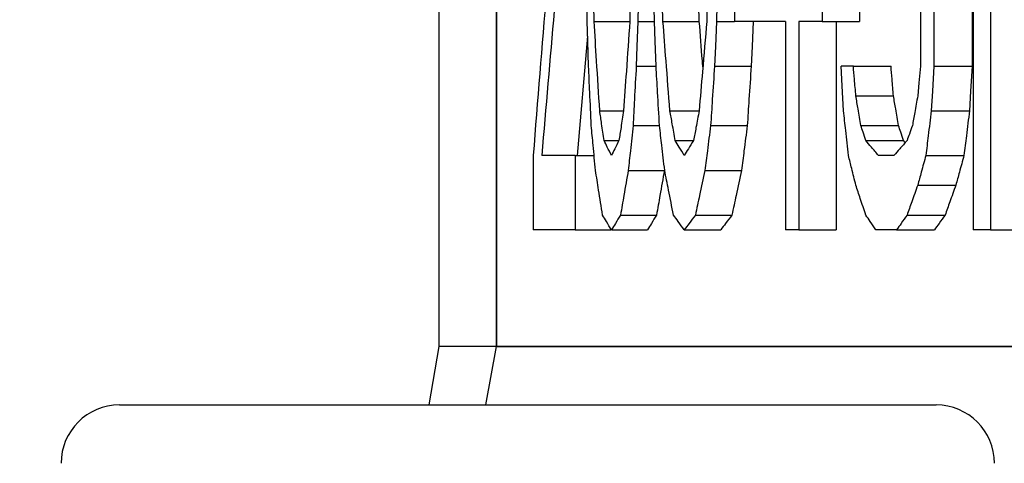
# Model space of a CAD drawing. Units: inches. Extents: x 15.1 to 28.9, y 104 to 121.8.
# Drawn here: x 23 to 23, y 114.9 to 115 of the extents above; entities that cross this region are included whole.
import ezdxf

# ---------------------------------------------------------------- set-up
doc = ezdxf.new("R2010")
doc.units = ezdxf.units.IN
doc.header["$MEASUREMENT"] = 0
doc.header["$PDSIZE"] = -1
doc.styles.add('SLDTEXTSTYLE0', font='romans.shx', dxfattribs={"width": 0.75})
doc.dimstyles.get("Standard").update_dxf_attribs({"dimtxt": 0.18, "dimasz": 0.18, "dimexe": 0.18, "dimexo": 0.0625, "dimgap": 0.09, "dimtad": 0, "dimtih": 1, "dimtoh": 1, "dimdec": 4, "dimzin": 0, "dimdsep": 46, "dimtxsty": 'Standard', "dimcen": 0.09, "dimadec": 0, "dimazin": 0, "dimtfac": 1, "dimtdec": 4, "dimtofl": 0, "dimtmove": 0, "dimatfit": 3, "dimfxl": 1, "dimtolj": 1, "dimtzin": 0, "dimarcsym": 0})

# ---------------------------------------------------------------- blocks, each defined once
blk = doc.blocks.new('*D51')
at = {"color": 0, "lineweight": -2, "transparency": 16777216}
for p, q in [((21.02443971100322, 114.9482724383355), (21.02443971100322, 115.7884632174642)), ((24.1740460864816, 114.9482724383355), (24.1740460864816, 115.7884632174642)), ((21.15443971100322, 115.6634632174642), (22.40977861302812, 115.6634632174642)), ((24.0440460864816, 115.6634632174642), (22.7887071844567, 115.6634632174642))]:
    blk.add_line(p, q, dxfattribs=at)
at = {"color": 0, "transparency": 16777216}
for points in [[(21.15443971100322, 115.6851298841308), (21.15443971100322, 115.6417965507975), (21.02443971100322, 115.6634632174642)], [(24.0440460864816, 115.6851298841308), (24.0440460864816, 115.6417965507975), (24.1740460864816, 115.6634632174642)]]:
    blk.add_solid(points, dxfattribs=at)
at = {"layer": 'Defpoints', "color": 0, "transparency": 16777216}
for p in [(24.1740460864816, 115.6634632174642), (21.02443971100322, 114.8982724383355), (24.1740460864816, 114.8982724383355)]:
    blk.add_point(p, dxfattribs=at)
at = {"color": 0, "transparency": 16777216, "insert": (22.59924289874241, 115.6634632174642), "char_height": 0.125, "attachment_point": 5, "style": 'SLDTEXTSTYLE0'}
blk.add_mtext('\\A1;25.1', dxfattribs=at)

msp = doc.modelspace()

# ---------------------------------------------------------------- linework, layer by layer
at = {"color": 7, "linetype": 'Continuous', "lineweight": 25}
for p, q in [((23.0240999374243, 114.9499457347345), (23.0240999374243, 115.1078377640856)), ((23.02651550951941, 114.9499457347345), (23.02651550951941, 115.1078377640856)), ((23.02651550951941, 115.1078377640856), (23.02651550951941, 114.9499457347345)), ((23.04735509877869, 114.9843945501122), (23.04735509877869, 114.9548669312177)), ((23.04662360722894, 114.9793684881737), (23.04662360722894, 114.9548669312177)), ((23.03655131691824, 114.9674318660665), (23.03655131691824, 114.9636624296114)), ((23.04024848420824, 114.9674318660665), (23.04024848420824, 114.9636624296114)), ((23.04182623264862, 114.9674318660665), (23.04182623264862, 114.9636624296114)), ((23.04439803960556, 114.9642905956881), (23.04439803960556, 114.9617776380513)), ((23.04497047299277, 114.9642905956881), (23.04497047299277, 114.9617776380513)), ((23.04658217437426, 114.9642905956881), (23.04658217437426, 114.9617776380513)), ((23.03063397194258, 114.9636624296114), (23.03214693113141, 114.9636624296114)), ((23.03247927395883, 114.9636624296114), (23.03317754589232, 114.9636624296114)), ((23.03353874505306, 114.9636624296114), (23.03507069735581, 114.9636624296114)), ((23.03579459899324, 114.9636624296114), (23.03655131691824, 114.9636624296114)), ((23.03870329539173, 114.9636624296114), (23.03655131691824, 114.9636624296114)), ((23.03870329539173, 114.9636624296114), (23.03870329539173, 114.9548669312177)), ((23.04024848420824, 114.9636624296114), (23.03927224548584, 114.9636624296114)), ((23.03927224548584, 114.9636624296114), (23.03927224548584, 114.9548669312177)), ((23.04024848420824, 114.9636624296114), (23.04182623264862, 114.9636624296114)), ((23.04084321067125, 114.9636624296114), (23.04084321067125, 114.9548669312177)), ((23.03036168842136, 114.9630335302098), (23.0299241501425, 114.9580082015962)), ((23.03241118474539, 114.9617776380513), (23.03324911839885, 114.9617776380513)), ((23.03571217327876, 114.9617776380513), (23.03725868208003, 114.9617776380513)), ((23.04157048560304, 114.9617776380513), (23.04105488489264, 114.9617776380513)), ((23.04157048560304, 114.9617776380513), (23.04315762060165, 114.9617776380513)), ((23.04497047299277, 114.9617776380513), (23.04658217437426, 114.9617776380513)), ((23.04167469106591, 114.960521159233), (23.0432625593894, 114.960521159233)), ((23.03087274251762, 114.9598928464913), (23.03187813090329, 114.9598928464913)), ((23.0338335049813, 114.9598928464913), (23.03506486742317, 114.9598928464913)), ((23.04485523099071, 114.9598928464913), (23.04646608904861, 114.9598928464913)), ((23.03227603297335, 114.9592646804146), (23.03339329006671, 114.9592646804146)), ((23.03554834850461, 114.9592646804146), (23.03709375731858, 114.9592646804146)), ((23.04188416531272, 114.9592646804146), (23.04347350028592, 114.9592646804146)), ((23.03105512041076, 114.9586363676729), (23.0316834698187, 114.9586363676729)), ((23.03405801238777, 114.9586363676729), (23.0348276001641, 114.9586363676729)), ((23.042095069543, 114.9586363676729), (23.04368594449841, 114.9586363676729)), ((23.0437590203209, 114.9585505686641), (23.04368594449841, 114.9586363676729)), ((23.02806572161122, 114.9580082015962), (23.02806572161122, 114.9548669312177)), ((23.02983739781134, 114.9580082015962), (23.02842530745726, 114.9580082015962)), ((23.02983739781134, 114.9580082015962), (23.02983739781134, 114.9548669312177)), ((23.02983739781134, 114.9580082015962), (23.03063408194131, 114.9580082015962)), ((23.04328114917464, 114.9580082015962), (23.04262871004502, 114.9580082015962)), ((23.04462588364016, 114.9580082015962), (23.04623505505086, 114.9580082015962)), ((23.03207565195483, 114.9573798888545), (23.0335979977019, 114.9573798888545)), ((23.03530514131416, 114.9573798888545), (23.0368489001472, 114.9573798888545)), ((23.04428466758191, 114.9567517227778), (23.0458913456881, 114.9567517227778)), ((23.03174803907279, 114.9554952439594), (23.03326825817775, 114.9554952439594)), ((23.03490635925426, 114.9554952439594), (23.03644744145155, 114.9554952439594)), ((23.04383495611035, 114.9554952439594), (23.0454383709209, 114.9554952439594)), ((23.02983739781134, 114.9548669312177), (23.02806572161122, 114.9548669312177)), ((23.02983739781134, 114.9548669312177), (23.03134522372614, 114.9548669312177)), ((23.03136535349361, 114.9548669312177), (23.03288307929403, 114.9548669312177)), ((23.03443871798984, 114.9548669312177), (23.03597668355645, 114.9548669312177)), ((23.03927224548584, 114.9548669312177), (23.03870329539173, 114.9548669312177)), ((23.03927224548584, 114.9548669312177), (23.04084321067125, 114.9548669312177)), ((23.04339118457018, 114.9548669312177), (23.04252127795274, 114.9548669312177)), ((23.04339118457018, 114.9548669312177), (23.04499137275132, 114.9548669312177)), ((23.04735509877869, 114.9548669312177), (23.04662360722894, 114.9548669312177)), ((23.04735509877869, 114.9548669312177), (23.04898447328936, 114.9548669312177)), ((23.02651550951941, 114.9499457347345), (23.0240999374243, 114.9499457347345)), ((23.02606880467979, 114.9474849898279), (23.02651550951941, 114.9499457347345)), ((23.25628958181638, 114.9499457347345), (23.02651550951941, 114.9499457347345)), ((23.01061104991575, 114.9474849898279), (23.04505986529343, 114.9474849898279))]:
    msp.add_line(p, q, dxfattribs=at)
at = {"color": 8, "linetype": 'Continuous', "lineweight": 25}
msp.add_line((23.02367526899678, 114.9474849898279), (23.0240999374243, 114.9499457347345), dxfattribs=at)
at = {"color": 7, "linetype": 'Continuous', "lineweight": 25, "flags": 128}
for points in [[(23.03063397194258, 114.9636624296114), (23.03060093565755, 114.9657732318939), (23.03057504928993, 114.9674318660665)], [(23.03220893374849, 114.9674318660665), (23.03217146084804, 114.9653209171191), (23.03214212785357, 114.9636624296114)], [(23.03353874505306, 114.9636624296114), (23.03349786219201, 114.9657732318939), (23.03346585256178, 114.9674318660665)], [(23.03507069735581, 114.9636624296114), (23.03502959449731, 114.9657732318939), (23.03499732820338, 114.9674318660665)], [(23.03546694944495, 114.9674318660665), (23.03542151996975, 114.9653209171191), (23.03538588038146, 114.9636624296114)], [(23.03034247530997, 114.9636624296114), (23.03031031901478, 114.9654215292901), (23.03028512930577, 114.9668035533249)], [(23.0325476565022, 114.9668035533249), (23.03250930361192, 114.9650444536461), (23.03247927395883, 114.9636624296114)], [(23.03317754589232, 114.9636624296114), (23.03313757968736, 114.9654215292901), (23.03310626671576, 114.9668035533249)], [(23.03587731803767, 114.9668035533249), (23.03583093524015, 114.9650444536461), (23.03579459899324, 114.9636624296114)], [(23.03040015131037, 114.9617776380513), (23.03036781168395, 114.9628330391926), (23.03034247530997, 114.9636624296114)], [(23.03247927395883, 114.9636624296114), (23.03244110439976, 114.9626068818052), (23.03241118474539, 114.9617776380513)], [(23.03324911839885, 114.9617776380513), (23.03320900552891, 114.9628330391926), (23.03317754589232, 114.9636624296114)], [(23.03579459899324, 114.9636624296114), (23.03574839952694, 114.9626068818052), (23.03571217327876, 114.9617776380513)], [(23.03734165778815, 114.9636624296114), (23.03729516499191, 114.9626068818052), (23.03725868208003, 114.9617776380513)], [(23.0411572937096, 114.9598928464913), (23.04109987437291, 114.9609483942975), (23.04105488489264, 114.9617776380513)], [(23.04439803960556, 114.9617776380513), (23.04433453367252, 114.9610739395138), (23.04428466758191, 114.960521159233)], [(23.04497047299277, 114.9617776380513), (23.04490590373867, 114.9607222369101), (23.04485523099071, 114.9598928464913)], [(23.04658217437426, 114.9617776380513), (23.04651712845901, 114.9607222369101), (23.04646608904861, 114.9598928464913)]]:
    msp.add_lwpolyline(points, dxfattribs=at)
at = {"color": 7, "linetype": 'Continuous', "lineweight": 25}
for centre, radius, start, end in [((23.01061104124492, 114.9450244185726), 0.002460629921259285, 90, 179.9999977370507), ((23.04505986014255, 114.9450244185726), 0.002460629921259729, 2.262947658977074e-06, 90)]:
    msp.add_arc(centre, radius, start, end, dxfattribs=at)
for points, knots in [([(23.02940942942194, 114.9737142601584), (23.02914266955974, 114.9707835922711), (23.02866630942821, 114.9655502212201), (23.02824923565671, 114.9603127214236), (23.02806572161122, 114.9580082015962)], [0, 0, 0, 0, 0.5599961972494517, 1, 1, 1, 1]), ([(23.02967459969201, 114.9718296152634), (23.02942864542572, 114.9692505252689), (23.02898944267121, 114.9646450209742), (23.02859768165765, 114.960036113354), (23.02842530745726, 114.9580082015962)], [0, 0, 0, 0, 0.5600016479246847, 1, 1, 1, 1]), ([(23.03087274251762, 114.9598928464913), (23.03082782645803, 114.9605964917087), (23.03074761933386, 114.9618529990659), (23.0306686974865, 114.963109548818), (23.03063397194258, 114.9636624296114)], [0, 0, 0, 0, 0.5600008734076981, 1, 1, 1, 1]), ([(23.03214212785357, 114.9636624296114), (23.03209250880253, 114.9629587891128), (23.03200390442614, 114.9617023034231), (23.03191656129102, 114.9604457301976), (23.03187813090329, 114.9598928464913)], [0, 0, 0, 0, 0.560006774663825, 1, 1, 1, 1]), ([(23.03383350498131, 114.9598928464913), (23.03377814043551, 114.9605964859116), (23.03367927660918, 114.9618529666509), (23.03358168470026, 114.9631095452395), (23.03353874505306, 114.9636624296114)], [0, 0, 0, 0, 0.5600081229695006, 1, 1, 1, 1]), ([(23.03538588038146, 114.9636624296114), (23.03532561458908, 114.9629587910645), (23.03521799887357, 114.9617023143359), (23.03511165690804, 114.9604457314023), (23.03506486742315, 114.9598928464913)], [0, 0, 0, 0, 0.5600092152695747, 1, 1, 1, 1]), ([(23.03522154227991, 114.9617393584935), (23.03521457152112, 114.9618275040055), (23.03516387888973, 114.9624685142704), (23.03511384825935, 114.9631095461854), (23.03507069735581, 114.9636624296114)], [0, 0, 0, 0, 0.1375102970442398, 1, 1, 1, 1]), ([(23.03051641996722, 114.9592646804146), (23.0304946317037, 114.9597337622465), (23.03045572414157, 114.9605714072706), (23.03041713187789, 114.9614090679645), (23.03040015131037, 114.9617776380513)], [0, 0, 0, 0, 0.5600007383662944, 1, 1, 1, 1]), ([(23.03241118474539, 114.9617776380513), (23.03238587964068, 114.961308556296), (23.03234069202488, 114.9604709116239), (23.03229578987825, 114.9596332505487), (23.03227603297335, 114.9592646804146)], [0, 0, 0, 0, 0.5600008821703821, 1, 1, 1, 1]), ([(23.03339329006669, 114.9592646804146), (23.03336629646152, 114.9597337619656), (23.03331809370405, 114.9605714056994), (23.03327019414446, 114.9614090677911), (23.03324911839885, 114.9617776380513)], [0, 0, 0, 0, 0.5600012654731744, 1, 1, 1, 1]), ([(23.03571217327876, 114.9617776380513), (23.03568151430928, 114.9613085566591), (23.03562676630235, 114.960470913654), (23.03557230943925, 114.9596332507728), (23.03554834850461, 114.9592646804146)], [0, 0, 0, 0, 0.5600015632370927, 1, 1, 1, 1]), ([(23.03725868208003, 114.9617776380513), (23.03722781378719, 114.9613085567691), (23.03717269200987, 114.9604709142691), (23.03711787618467, 114.9596332508407), (23.03709375731858, 114.9592646804146)], [0, 0, 0, 0, 0.5600017695812045, 1, 1, 1, 1]), ([(23.04167469106593, 114.960521159233), (23.04165520871569, 114.960755673208), (23.04162041580647, 114.961174484252), (23.04158574321598, 114.9615933270216), (23.04157048560304, 114.9617776380513)], [0, 0, 0, 0, 0.5599517452260112, 1, 1, 1, 1]), ([(23.0432625593894, 114.960521159233), (23.04324294413433, 114.9607556733239), (23.04320791384742, 114.9611744849005), (23.04317298916319, 114.9615933270932), (23.04315762060165, 114.9617776380513)], [0, 0, 0, 0, 0.5599513101324368, 1, 1, 1, 1]), ([(23.04188416531272, 114.9592646804146), (23.04184496770389, 114.9594991896578), (23.04177496816143, 114.9599179789723), (23.04170533276444, 114.9603368452816), (23.04167469106593, 114.960521159233)], [0, 0, 0, 0, 0.5599695003085184, 1, 1, 1, 1]), ([(23.04347350028592, 114.9592646804146), (23.04343401700871, 114.95949918897), (23.04336350764125, 114.9599179751265), (23.04329340604773, 114.960336844857), (23.0432625593894, 114.960521159233)], [0, 0, 0, 0, 0.5599720807516962, 1, 1, 1, 1]), ([(23.04428466758191, 114.960521159233), (23.04424246210068, 114.960286650593), (23.04416709136955, 114.9598678640484), (23.04409209664902, 114.9594489947383), (23.04405909685439, 114.9592646804146)], [0, 0, 0, 0, 0.5599717636062634, 1, 1, 1, 1]), ([(23.03105512041076, 114.9586363676729), (23.03102088750997, 114.9588709337184), (23.03095976350021, 114.9592897593779), (23.03089932988986, 114.9597085863152), (23.03087274251762, 114.9598928464913)], [0, 0, 0, 0, 0.5600565301048074, 1, 1, 1, 1]), ([(23.03187813090329, 114.9598928464913), (23.03184161438731, 114.9596583415929), (23.03177640466966, 114.9592395722279), (23.03171186721507, 114.9588206843062), (23.03168346981868, 114.9586363676729)], [0, 0, 0, 0, 0.5599858010641041, 1, 1, 1, 1]), ([(23.03405801238778, 114.9586363676729), (23.03401592483052, 114.9588709325172), (23.03394077666891, 114.9592897526623), (23.03386627928375, 114.959708585574), (23.03383350498131, 114.9598928464913)], [0, 0, 0, 0, 0.5600610359732267, 1, 1, 1, 1]), ([(23.03506486742315, 114.9598928464913), (23.03502039182947, 114.9596583405432), (23.0349409685541, 114.9592395663584), (23.03486224149707, 114.9588206836583), (23.0348276001641, 114.9586363676729)], [0, 0, 0, 0, 0.559981862874231, 0.9999999999999999, 0.9999999999999999, 0.9999999999999999, 0.9999999999999999]), ([(23.04136317466457, 114.9580082015962), (23.04132463204621, 114.9583599974552), (23.0412558073319, 114.9589881916597), (23.04118739455689, 114.9596164291156), (23.0411572937096, 114.9598928464913)], [0, 0, 0, 0, 0.5600113093691746, 1, 1, 1, 1]), ([(23.04485523099071, 114.9598928464913), (23.04481231605157, 114.9595410507702), (23.04473568382652, 114.9589128571992), (23.04465943307996, 114.958284619057), (23.04462588364014, 114.9580082015962)], [0, 0, 0, 0, 0.560011654476834, 1, 1, 1, 1]), ([(23.04646608904861, 114.9598928464913), (23.04642285450227, 114.9595410510115), (23.04634565164516, 114.9589128585483), (23.04626884780088, 114.9582846192059), (23.04623505505088, 114.9580082015962)], [0, 0, 0, 0, 0.5600122579819818, 0.9999999999999999, 0.9999999999999999, 0.9999999999999999, 0.9999999999999999]), ([(23.03069318792517, 114.9573798888545), (23.03066000537753, 114.957731683252), (23.03060074780074, 114.9583599196293), (23.0305421879687, 114.9589882132472), (23.03051641996722, 114.9592646804146)], [0, 0, 0, 0, 0.5599713900456583, 1, 1, 1, 1]), ([(23.03227603297335, 114.9592646804146), (23.03223843600205, 114.9589128925601), (23.03217129708528, 114.9582846862267), (23.0321048774206, 114.9576563600611), (23.03207565195483, 114.9573798888545)], [0, 0, 0, 0, 0.5599877553008139, 1, 1, 1, 1]), ([(23.03361193087428, 114.9573798888545), (23.03357092304315, 114.9577316760018), (23.03349769340337, 114.9583598790881), (23.03342519161369, 114.9589882087715), (23.03339329006669, 114.9592646804146)], [0, 0, 0, 0, 0.5599895240395883, 1, 1, 1, 1]), ([(23.03554834850461, 114.9592646804146), (23.03550275897972, 114.9589128939358), (23.03542134783398, 114.958284693919), (23.03534064935527, 114.9576563609102), (23.03530514131418, 114.9573798888545)], [0, 0, 0, 0, 0.5599911960254113, 1, 1, 1, 1]), ([(23.03709375731858, 114.9592646804146), (23.03704786377934, 114.9589128938216), (23.03696590970045, 114.9582846932806), (23.03688465357916, 114.9576563608397), (23.0368489001472, 114.9573798888545)], [0, 0, 0, 0, 0.5599909104999261, 0.9999999999999999, 0.9999999999999999, 0.9999999999999999, 0.9999999999999999]), ([(23.042095069543, 114.9586363676729), (23.04205560536129, 114.9587536429207), (23.0419851398355, 114.9589630445005), (23.04191501622918, 114.9591725210844), (23.04188416531272, 114.9592646804146)], [0, 0, 0, 0, 0.560049488863593, 0.9999999999999999, 0.9999999999999999, 0.9999999999999999, 0.9999999999999999]), ([(23.04368594449841, 114.9586363676729), (23.04364620303263, 114.9587536436255), (23.04357524173064, 114.9589630484405), (23.04350458578072, 114.9591725215192), (23.04347350028592, 114.9592646804146)], [0, 0, 0, 0, 0.5600442025233086, 0.9999999999999999, 0.9999999999999999, 0.9999999999999999, 0.9999999999999999]), ([(23.04405909685439, 114.9592646804146), (23.04401716524627, 114.9591474053082), (23.04394229413301, 114.9589380043775), (23.04386775122276, 114.9587285270903), (23.04383495611035, 114.9586363676729)], [0, 0, 0, 0, 0.5600505495409733, 1, 1, 1, 1]), ([(23.03136535349361, 114.9580082015962), (23.03130694667745, 114.9581254205494), (23.0312026492314, 114.9583347392259), (23.03110019849347, 114.9585442037688), (23.03105512041076, 114.9586363676729)], [0, 0, 0, 0, 0.560002361948506, 1, 1, 1, 1]), ([(23.03168346981868, 114.9586363676729), (23.03162359666117, 114.9585191431107), (23.03151667272461, 114.9583097986873), (23.03141159282369, 114.9581003620398), (23.03136535349361, 114.9580082015962)], [0, 0, 0, 0, 0.5599602807051485, 1, 1, 1, 1]), ([(23.03443871798984, 114.9580082015962), (23.03436714530755, 114.9581254162664), (23.03423934481651, 114.9583347152885), (23.03411341650298, 114.9585442011279), (23.03405801238778, 114.9586363676729)], [0, 0, 0, 0, 0.560034485798232, 1, 1, 1, 1]), ([(23.0348276001641, 114.9586363676729), (23.03475449917342, 114.9585191535337), (23.03462397065649, 114.9583098569481), (23.03449531953452, 114.9581003684685), (23.03443871798984, 114.9580082015962)], [0, 0, 0, 0, 0.5600384681416382, 1, 1, 1, 1]), ([(23.04262871004502, 114.9580082015962), (23.04252856437457, 114.9581254179963), (23.04234973968956, 114.9583347249564), (23.04217288277911, 114.9585442021944), (23.042095069543, 114.9586363676729)], [0, 0, 0, 0, 0.5600215117060923, 0.9999999999999999, 0.9999999999999999, 0.9999999999999999, 0.9999999999999999]), ([(23.04383495611035, 114.9586363676729), (23.04373104266605, 114.9585192273103), (23.0435454802283, 114.95831004503), (23.04336191804133, 114.9581004327273), (23.04328114917464, 114.9580082015962)], [0, 0, 0, 0, 0.5599918042741213, 1, 1, 1, 1]), ([(23.04167469106593, 114.9567517227778), (23.04161631673706, 114.9569862230928), (23.04151207742144, 114.9574049714164), (23.04140867251416, 114.9578238821345), (23.04136317466457, 114.9580082015962)], [0, 0, 0, 0, 0.5600029941781187, 1, 1, 1, 1]), ([(23.04462588364014, 114.9580082015962), (23.04456197753913, 114.9577737018177), (23.04444786052184, 114.9573549559572), (23.0443345316973, 114.9569360425705), (23.04428466758191, 114.9567517227778)], [0, 0, 0, 0, 0.5600050067601954, 1, 1, 1, 1]), ([(23.04623505505088, 114.9580082015962), (23.04617068513428, 114.9577737018127), (23.04605573987848, 114.9573549559293), (23.04594157685082, 114.9569360425674), (23.0458913456881, 114.9567517227778)], [0, 0, 0, 0, 0.5600049880712884, 1, 1, 1, 1]), ([(23.03099403444977, 114.9554952439594), (23.03093735099602, 114.9558469734948), (23.03083612640479, 114.9564750876286), (23.03073686514977, 114.9571034118242), (23.03069318792517, 114.9573798888545)], [0, 0, 0, 0, 0.5599771068881815, 1, 1, 1, 1]), ([(23.03207565195483, 114.9573798888545), (23.03201396888795, 114.9570281645806), (23.03190381863953, 114.9564000746022), (23.03179563911612, 114.9557717242367), (23.03174803907279, 114.9554952439594)], [0, 0, 0, 0, 0.5599902657308601, 1, 1, 1, 1]), ([(23.03359799770191, 114.9573798888545), (23.03353590736435, 114.9570281651977), (23.03342503013973, 114.956400078052), (23.03331616134096, 114.9557717246175), (23.03326825817775, 114.9554952439594)], [0, 0, 0, 0, 0.5599918089093897, 0.9999999999999999, 0.9999999999999999, 0.9999999999999999, 0.9999999999999999]), ([(23.03398284658942, 114.9554952439594), (23.03391308874924, 114.9558469614954), (23.03378852276014, 114.9564750205443), (23.03366588890014, 114.9571034044201), (23.03361193087428, 114.9573798888545)], [0, 0, 0, 0, 0.5600071149467938, 1, 1, 1, 1]), ([(23.03530514131418, 114.9573798888545), (23.03523015303002, 114.9570281676486), (23.03509624488671, 114.956400091754), (23.03496438005299, 114.9557717261298), (23.03490635925427, 114.9554952439594)], [0, 0, 0, 0, 0.5599979380415621, 0.9999999999999999, 0.9999999999999999, 0.9999999999999999, 0.9999999999999999]), ([(23.0368489001472, 114.9573798888545), (23.03677342966491, 114.957028166899), (23.03663865999916, 114.9564000875635), (23.03650586970411, 114.9557717256673), (23.03644744145155, 114.9554952439594)], [0, 0, 0, 0, 0.5599960635672026, 0.9999999999999999, 0.9999999999999999, 0.9999999999999999, 0.9999999999999999]), ([(23.042095069543, 114.9554952439594), (23.04201622489786, 114.9557296710965), (23.04187542521046, 114.9561483078672), (23.04173602868516, 114.9565673394278), (23.04167469106593, 114.9567517227778)], [0, 0, 0, 0, 0.5599774161538298, 1, 1, 1, 1]), ([(23.04428466758191, 114.9567517227778), (23.04420035146276, 114.9565172273388), (23.04404979268624, 114.9560985013972), (23.0439005984146, 114.9556795664292), (23.04383495611035, 114.9554952439594)], [0, 0, 0, 0, 0.5600212827488488, 1, 1, 1, 1]), ([(23.0458913456881, 114.9567517227778), (23.04580641739357, 114.9565172277812), (23.04565476593759, 114.9560985038702), (23.04550448922625, 114.9556795667021), (23.0454383709209, 114.9554952439594)], [0, 0, 0, 0, 0.5600229419658777, 1, 1, 1, 1]), ([(23.03136535349361, 114.9548669312177), (23.03129532150142, 114.9549841356627), (23.03117026002179, 114.9551934365956), (23.03104788280798, 114.9554030222072), (23.03099403444977, 114.9554952439594)], [0, 0, 0, 0, 0.5599805182627428, 1, 1, 1, 1]), ([(23.03174803907279, 114.9554952439594), (23.0316758778224, 114.9553780404175), (23.03154701552142, 114.9551687436271), (23.03142086244912, 114.9549591535264), (23.03136535349361, 114.9548669312177)], [0, 0, 0, 0, 0.5599872876152289, 1, 1, 1, 1]), ([(23.03326825817775, 114.9554952439594), (23.03319561353316, 114.9553780411278), (23.03306588924223, 114.9551687475961), (23.0329389385406, 114.9549591539642), (23.03288307929403, 114.9548669312177)], [0, 0, 0, 0, 0.5599926125988837, 0.9999999999999999, 0.9999999999999999, 0.9999999999999999, 0.9999999999999999]), ([(23.03443871798984, 114.9548669312177), (23.03435289351429, 114.9549841303959), (23.03419964099455, 114.9551934071697), (23.03404908723368, 114.9554030189622), (23.03398284658942, 114.9554952439594)], [0, 0, 0, 0, 0.560019996381531, 1, 1, 1, 1]), ([(23.03490635925427, 114.9554952439594), (23.03481833360222, 114.9553780456181), (23.03466115231075, 114.9551687726822), (23.03450668121453, 114.9549591567304), (23.03443871798984, 114.9548669312177)], [0, 0, 0, 0, 0.5600262679348057, 1, 1, 1, 1]), ([(23.03644744145155, 114.9554952439594), (23.03635882272888, 114.9553780411343), (23.03620057293599, 114.9551687476326), (23.03604509499255, 114.9549591539682), (23.03597668355646, 114.9548669312177)], [0, 0, 0, 0, 0.5599926614344214, 1, 1, 1, 1]), ([(23.04252127795274, 114.9548669312177), (23.04244136530325, 114.9549841368505), (23.04229865690942, 114.9551934432333), (23.04215727958086, 114.9554030229394), (23.042095069543, 114.9554952439594)], [0, 0, 0, 0, 0.5599716129094656, 1, 1, 1, 1]), ([(23.04383495611035, 114.9554952439594), (23.04375177013235, 114.9553780389375), (23.0436032174276, 114.9551687353574), (23.04345597482207, 114.9549591526143), (23.04339118457016, 114.9548669312177)], [0, 0, 0, 0, 0.5599761925908786, 1, 1, 1, 1]), ([(23.0454383709209, 114.9554952439594), (23.0453545689876, 114.9553780400196), (23.04520491848384, 114.9551687414038), (23.04505662445259, 114.9549591532812), (23.04499137275132, 114.9548669312177)], [0, 0, 0, 0, 0.5599843048078588, 1, 1, 1, 1]), ([(23.02651550951941, 114.9499457347345), (23.02728112451464, 114.9499457347345), (23.02881235498739, 114.9499457347345), (23.03574103605893, 114.9499457347345), (23.04594473991354, 114.9499457347345), (23.05960175298528, 114.9499457347345), (23.0764126105972, 114.9499457347345), (23.09614321967887, 114.9499457347345), (23.11848420343033, 114.9499457347345), (23.14309425804885, 114.9499457347345), (23.16959424313918, 114.9499457347345), (23.19758092148771, 114.9499457347345), (23.22661068109836, 114.9499457347345), (23.24639660593459, 114.9499457347345), (23.25628958181638, 114.9499457347345)], [0, 0, 0, 0, 0.08333332549503482, 0.1666667034866884, 0.249999877201817, 0.3333332185002962, 0.4166667523598046, 0.5000000448127853, 0.5833333462716822, 0.666666710410135, 0.7500000046678356, 0.8333333713761819, 0.9166665722766695, 1, 1, 1, 1])]:
    msp.add_open_spline(points, degree=3, knots=knots, dxfattribs=at)

# ---------------------------------------------------------------- dimensions: what is measured, and where the dimension line sits
dim = msp.add_linear_dim(base=(24.1740460864816, 115.6634632174642), p1=(21.02443971100322, 114.8982724383355), p2=(24.1740460864816, 114.8982724383355), text='25.1', dimstyle='Standard', override={"dimtxt": 0.125, "dimasz": 0.13, "dimexe": 0.125, "dimexo": 0.05, "dimgap": 0.06, "dimdec": 1, "dimlfac": 8, "dimzin": 1, "dimtxsty": 'SLDTEXTSTYLE0', "dimadec": 1, "dimtdec": 1, "dimtzin": 1})
dim.commit()
dim.dimension.update_dxf_attribs({"geometry": '*D51', "text_midpoint": (22.59924289874241, 115.6634632174642)})

doc.saveas('drawing.dxf')
